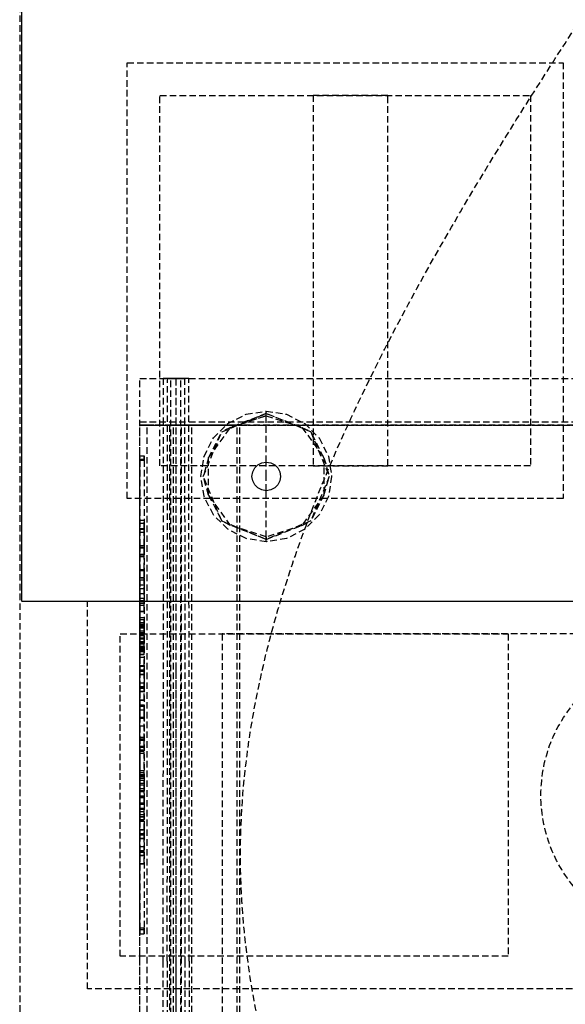
# Model space of a CAD drawing. Extents: x -5680 to 74317, y -900 to 65572.
# Drawn here: x 43349 to 43599, y 9281 to 9734 of the extents above; entities that cross this region are included whole.
import ezdxf

# ---------------------------------------------------------------- set-up
doc = ezdxf.new("R2010")
doc.units = 0
doc.linetypes.add('EDG-DASH-3', pattern=[4.5, 3, -1.5])
doc.linetypes.add('X-3031-HOME-C$0$EDG-DASH-3', pattern=[4.5, 3, -1.5])
for name, color, linetype in [('L13', 31, 'X-3031-HOME-C$0$EDG-DASH-3'), ('L8', 31, 'X-3031-HOME-C$0$EDG-DASH-3'), ('LIT-SWITCH', 2, 'EDG-DASH-3'), ('X-XREF', 7, 'CONTINUOUS')]:
    doc.layers.add(name, color=color, linetype=linetype)

# ---------------------------------------------------------------- blocks, each defined once
blk = doc.blocks.new('X-3031-HOME-C')
at = {"layer": 'L13'}
for p, q in [((3348.7, 10550), (3348.7, 8000)), ((3398.06, 9513.75), (3398.06, 9713.75)), ((3398.06, 9713.75), (3598.06, 9713.75)), ((3598.06, 9713.75), (3598.06, 9513.75)), ((3413.06, 9528.75), (3413.06, 9698.75)), ((3413.06, 9698.75), (3583.06, 9698.75)), ((3517.58, 9698.75), (3483.3, 9698.75)), ((3483.3, 9698.75), (3483.3, 9528.75)), ((3517.58, 9528.75), (3517.58, 9698.75)), ((3583.06, 9698.75), (3583.06, 9528.75)), ((3583.06, 9528.75), (3413.06, 9528.75)), ((3483.3, 9528.75), (3517.58, 9528.75)), ((3598.06, 9513.75), (3398.06, 9513.75)), ((3379.85, 9466.51), (3759.85, 9466.51)), ((3379.85, 9288.51), (3379.85, 9466.51)), ((3394.85, 9451.51), (3572.85, 9451.51)), ((3394.85, 9303.51), (3394.85, 9451.51)), ((3441.54, 9451.51), (3441.54, 9113.51)), ((3896.54, 9451.51), (3441.54, 9451.51)), ((3572.85, 9451.51), (3572.85, 9303.51)), ((3572.85, 9303.51), (3394.85, 9303.51)), ((3759.85, 9288.51), (3379.85, 9288.51))]:
    blk.add_line(p, q, dxfattribs=at)
at = {"layer": 'L13', "ltscale": 0.1}
for p, q in [((3349.46, 9763.51), (3349.46, 9466.51)), ((3349.46, 9466.51), (4041.46, 9466.51))]:
    blk.add_line(p, q, dxfattribs=at)
at = {"layer": 'L13'}
blk.add_circle((3653.85, 9377.51), 66, dxfattribs=at)
at = {"layer": 'L8'}
for p, q in [((3403.82, 9568.83), (3963.78, 9568.83)), ((3403.82, 9033.83), (3403.82, 9568.83)), ((3414.48, 9568.83), (3414.43, 9301.33)), ((3414.82, 9568.83), (3414.48, 9568.83)), ((3415.49, 9568.83), (3414.82, 9568.83)), ((3416.45, 9568.83), (3415.49, 9568.83)), ((3416.43, 9301.33), (3416.46, 9568.83)), ((3417.64, 9568.83), (3416.45, 9568.83)), ((3416.46, 9568.83), (3416.69, 9568.83)), ((3416.69, 9568.83), (3417.13, 9568.83)), ((3417.13, 9568.83), (3417.77, 9568.83)), ((3418.99, 9568.83), (3417.64, 9568.83)), ((3417.77, 9568.83), (3418.56, 9568.83)), ((3418.15, 9568.83), (3418.03, 9568.83)), ((3418.03, 9033.83), (3418.03, 9568.83)), ((3418.48, 9568.83), (3418.15, 9568.83)), ((3419, 9568.83), (3418.48, 9568.83)), ((3418.56, 9568.83), (3419.46, 9568.83)), ((3420.42, 9568.83), (3418.99, 9568.83)), ((3419.65, 9568.83), (3419, 9568.83)), ((3419.46, 9568.83), (3420.42, 9568.83)), ((3420.37, 9568.83), (3419.65, 9568.83)), ((3421.09, 9568.83), (3420.37, 9568.83)), ((3420.37, 9568.83), (3420.37, 9033.83)), ((3421.85, 9568.83), (3420.42, 9568.83)), ((3420.42, 9435.08), (3420.42, 9568.83)), ((3420.42, 9435.08), (3420.42, 9568.83)), ((3420.42, 9568.83), (3421.37, 9568.83)), ((3421.74, 9568.83), (3421.09, 9568.83)), ((3421.37, 9568.83), (3422.27, 9568.83)), ((3422.26, 9568.83), (3421.74, 9568.83)), ((3423.2, 9568.83), (3421.85, 9568.83)), ((3422.59, 9568.83), (3422.26, 9568.83)), ((3422.27, 9568.83), (3423.06, 9568.83)), ((3422.7, 9568.83), (3422.59, 9568.83)), ((3422.7, 9033.83), (3422.7, 9568.83)), ((3423.06, 9568.83), (3423.7, 9568.83)), ((3424.39, 9568.83), (3423.2, 9568.83)), ((3423.7, 9568.83), (3424.15, 9568.83)), ((3424.15, 9568.83), (3424.38, 9568.83)), ((3424.38, 9568.83), (3424.41, 9301.33)), ((3425.34, 9568.83), (3424.39, 9568.83)), ((3426.02, 9568.83), (3425.34, 9568.83)), ((3426.36, 9568.83), (3426.02, 9568.83)), ((3426.4, 9301.33), (3426.36, 9568.83)), ((3441.39, 9544.27), (3461.83, 9552.74)), ((3444.2, 9548.1), (3452.56, 9552.36)), ((3461.83, 9552.74), (3445.49, 9546.33)), ((3452.56, 9552.36), (3461.83, 9553.83)), ((3461.83, 9553.83), (3461.83, 9553.28)), ((3461.83, 9553.28), (3461.83, 9553.83)), ((3461.83, 9553.83), (3471.1, 9552.36)), ((3461.83, 9552.74), (3461.83, 9553.28)), ((3461.83, 9552.74), (3478.18, 9546.33)), ((3482.27, 9544.27), (3461.83, 9552.74)), ((3461.83, 9552.19), (3461.83, 9552.74)), ((3461.83, 9551.64), (3461.83, 9552.19)), ((3471.1, 9552.36), (3479.47, 9548.1)), ((3403.82, 9548.83), (3913.4, 9548.83)), ((3437.56, 9541.46), (3444.2, 9548.1)), ((3461.83, 9551.64), (3445.49, 9546.33)), ((3445.49, 9546.33), (3461.83, 9551.64)), ((3461.83, 9530.4), (3461.83, 9551.64)), ((3461.83, 9551.64), (3478.18, 9546.33)), ((3479.47, 9548.1), (3486.1, 9541.46)), ((3403.82, 9547.32), (3913.4, 9547.32)), ((3913.4, 9547.32), (3403.82, 9547.32)), ((3403.82, 9057.23), (3403.82, 9547.32)), ((3403.82, 9547.32), (3422.88, 9547.32)), ((3403.82, 9057.23), (3403.82, 9547.32)), ((3404.57, 9547.32), (3403.82, 9547.32)), ((3403.82, 9547.32), (3403.9, 9547.32)), ((3407.64, 9547.32), (3403.82, 9547.32)), ((3403.9, 9547.32), (3404.13, 9547.32)), ((3404.13, 9547.32), (3404.5, 9547.32)), ((3404.5, 9547.32), (3404.96, 9547.32)), ((3406.77, 9547.32), (3404.57, 9547.32)), ((3404.96, 9547.32), (3405.48, 9547.32)), ((3405.48, 9547.32), (3405.99, 9547.32)), ((3405.99, 9547.32), (3406.45, 9547.32)), ((3406.45, 9547.32), (3406.82, 9547.32)), ((3410.18, 9547.32), (3406.77, 9547.32)), ((3406.82, 9547.32), (3407.06, 9547.32)), ((3407.06, 9547.32), (3407.14, 9547.32)), ((3407.14, 9547.32), (3407.64, 9547.32)), ((3407.14, 9057.23), (3407.14, 9547.32)), ((3407.64, 9547.32), (3409.11, 9547.32)), ((3409.11, 9547.32), (3411.39, 9547.32)), ((3414.49, 9547.32), (3410.18, 9547.32)), ((3411.39, 9547.32), (3414.27, 9547.32)), ((3414.27, 9547.32), (3417.46, 9547.32)), ((3419.26, 9547.32), (3414.49, 9547.32)), ((3417.46, 9547.32), (3427.71, 9547.32)), ((3427.71, 9547.32), (3417.46, 9547.32)), ((3417.46, 9547.32), (3417.46, 9057.23)), ((3419.26, 9547.32), (3448.42, 9547.32)), ((3448.42, 9547.32), (3419.26, 9547.32)), ((3419.26, 9057.23), (3419.26, 9547.32)), ((3422.88, 9057.23), (3422.88, 9547.32)), ((3422.88, 9547.32), (3913.4, 9547.32)), ((3422.88, 9057.23), (3422.88, 9547.32)), ((3427.71, 9057.23), (3427.71, 9547.32)), ((3427.71, 9057.23), (3427.71, 9547.32)), ((3432.93, 9523.83), (3441.39, 9544.27)), ((3435.38, 9532.42), (3445.49, 9546.33)), ((3435.38, 9532.42), (3441.39, 9544.27)), ((3445.49, 9546.33), (3441.39, 9544.27)), ((3448.83, 9547.32), (3448.42, 9547.32)), ((3448.42, 9057.23), (3448.42, 9547.32)), ((3449.2, 9547.32), (3448.83, 9547.32)), ((3449.49, 9547.32), (3449.2, 9547.32)), ((3449.68, 9547.32), (3449.49, 9547.32)), ((3449.74, 9547.32), (3449.68, 9547.32)), ((3449.74, 9057.23), (3449.74, 9547.32)), ((3478.18, 9546.33), (3482.27, 9544.27)), ((3478.18, 9546.33), (3488.28, 9532.42)), ((3488.28, 9532.42), (3482.27, 9544.27)), ((3482.27, 9544.27), (3490.74, 9523.83)), ((3433.3, 9533.1), (3437.56, 9541.46)), ((3486.1, 9541.46), (3490.37, 9533.1)), ((3403.82, 9533.26), (3405.82, 9533.26)), ((3403.82, 9533.22), (3403.82, 9533.26)), ((3403.82, 9532.97), (3403.82, 9533.22)), ((3403.82, 9533), (3403.82, 9532.97)), ((3403.82, 9532.52), (3403.82, 9532.97)), ((3403.82, 9532.52), (3403.82, 9532.28)), ((3403.82, 9531.94), (3403.82, 9532.52)), ((3403.82, 9531.28), (3403.82, 9531.94)), ((3403.82, 9531.81), (3405.82, 9531.81)), ((3403.82, 9531.28), (3405.82, 9531.28)), ((3403.82, 9316.36), (3403.82, 9531.28)), ((3403.82, 9531.28), (3403.82, 9503.68)), ((3405.82, 9533.2), (3405.82, 9533.27)), ((3405.82, 9533.26), (3405.82, 9533.22)), ((3405.82, 9533.22), (3405.82, 9532.97)), ((3405.82, 9533.08), (3405.82, 9533.2)), ((3405.82, 9532.88), (3405.82, 9533.08)), ((3405.82, 9532.97), (3405.82, 9532.52)), ((3405.82, 9532.63), (3405.82, 9532.88)), ((3405.82, 9532.34), (3405.82, 9532.63)), ((3405.82, 9532.52), (3405.82, 9531.94)), ((3405.82, 9532.01), (3405.82, 9532.34)), ((3405.82, 9531.65), (3405.82, 9532.01)), ((3405.82, 9531.81), (3405.82, 9531.94)), ((3405.82, 9531.94), (3405.82, 9531.28)), ((3405.82, 9531.28), (3405.82, 9531.65)), ((3405.82, 9531.28), (3405.82, 9316.36)), ((3431.83, 9523.83), (3433.3, 9533.1)), ((3435.38, 9532.42), (3432.93, 9523.83)), ((3435.38, 9515.24), (3435.38, 9532.42)), ((3457.97, 9529.14), (3459.8, 9530.07)), ((3457.97, 9529.14), (3459.8, 9530.07)), ((3459.8, 9530.07), (3461.83, 9530.4)), ((3459.8, 9530.07), (3461.83, 9530.4)), ((3461.83, 9523.83), (3461.83, 9530.4)), ((3461.83, 9530.4), (3463.86, 9530.07)), ((3461.83, 9530.4), (3463.86, 9530.07)), ((3463.86, 9530.07), (3465.69, 9529.14)), ((3463.86, 9530.07), (3465.69, 9529.14)), ((3488.28, 9532.42), (3488.28, 9515.24)), ((3488.28, 9532.42), (3490.74, 9523.83)), ((3490.37, 9533.1), (3491.83, 9523.83)), ((3455.27, 9523.83), (3455.59, 9525.86)), ((3455.27, 9523.83), (3455.59, 9525.86)), ((3455.59, 9525.86), (3456.52, 9527.69)), ((3455.59, 9525.86), (3456.52, 9527.69)), ((3456.52, 9527.69), (3457.97, 9529.14)), ((3456.52, 9527.69), (3457.97, 9529.14)), ((3465.69, 9529.14), (3467.15, 9527.69)), ((3465.69, 9529.14), (3467.15, 9527.69)), ((3467.15, 9527.69), (3468.08, 9525.86)), ((3467.15, 9527.69), (3468.08, 9525.86)), ((3468.08, 9525.86), (3468.4, 9523.83)), ((3468.08, 9525.86), (3468.4, 9523.83)), ((3433.3, 9514.56), (3431.83, 9523.83)), ((3441.39, 9503.39), (3432.93, 9523.83)), ((3435.38, 9515.24), (3432.93, 9523.83)), ((3455.59, 9521.8), (3455.27, 9523.83)), ((3455.59, 9521.8), (3455.27, 9523.83)), ((3456.52, 9519.97), (3455.59, 9521.8)), ((3456.52, 9519.97), (3455.59, 9521.8)), ((3461.83, 9517.26), (3461.83, 9523.83)), ((3468.08, 9521.8), (3467.15, 9519.97)), ((3468.08, 9521.8), (3467.15, 9519.97)), ((3468.4, 9523.83), (3468.08, 9521.8)), ((3468.4, 9523.83), (3468.08, 9521.8)), ((3490.74, 9523.83), (3482.27, 9503.39)), ((3488.28, 9515.24), (3490.74, 9523.83)), ((3491.83, 9523.83), (3490.37, 9514.56)), ((3457.97, 9518.52), (3456.52, 9519.97)), ((3457.97, 9518.52), (3456.52, 9519.97)), ((3459.8, 9517.59), (3457.97, 9518.52)), ((3459.8, 9517.59), (3457.97, 9518.52)), ((3461.83, 9517.26), (3459.8, 9517.59)), ((3461.83, 9517.26), (3459.8, 9517.59)), ((3463.86, 9517.59), (3461.83, 9517.26)), ((3463.86, 9517.59), (3461.83, 9517.26)), ((3461.83, 9496.02), (3461.83, 9517.26)), ((3465.69, 9518.52), (3463.86, 9517.59)), ((3465.69, 9518.52), (3463.86, 9517.59)), ((3467.15, 9519.97), (3465.69, 9518.52)), ((3467.15, 9519.97), (3465.69, 9518.52)), ((3437.56, 9506.2), (3433.3, 9514.56)), ((3435.38, 9515.24), (3441.39, 9503.39)), ((3445.49, 9501.33), (3435.38, 9515.24)), ((3488.28, 9515.24), (3478.18, 9501.33)), ((3488.28, 9515.24), (3482.27, 9503.39)), ((3490.37, 9514.56), (3486.1, 9506.2)), ((3403.82, 9503.68), (3403.82, 9499.87)), ((3403.82, 9503.68), (3405.82, 9503.68)), ((3403.82, 9502.41), (3403.82, 9503.68)), ((3403.82, 9502.41), (3405.82, 9502.41)), ((3403.82, 9498.28), (3403.82, 9502.41)), ((3405.82, 9499.87), (3405.82, 9503.68)), ((3405.82, 9503.68), (3405.82, 9502.41)), ((3405.82, 9502.41), (3405.82, 9498.28)), ((3444.2, 9499.56), (3437.56, 9506.2)), ((3445.49, 9501.33), (3441.39, 9503.39)), ((3441.39, 9503.39), (3461.83, 9494.93)), ((3482.27, 9503.39), (3461.83, 9494.93)), ((3478.18, 9501.33), (3482.27, 9503.39)), ((3486.1, 9506.2), (3479.47, 9499.56)), ((3403.82, 9499.87), (3403.82, 9499.55)), ((3403.82, 9499.87), (3405.82, 9499.87)), ((3403.82, 9499.55), (3403.82, 9492.11)), ((3403.82, 9499.55), (3405.82, 9499.55)), ((3403.82, 9498.28), (3405.82, 9498.28)), ((3403.82, 9491.3), (3403.82, 9498.28)), ((3405.82, 9499.55), (3405.82, 9499.87)), ((3405.82, 9499.87), (3405.82, 9499.55)), ((3405.82, 9492.11), (3405.82, 9499.55)), ((3405.82, 9498.28), (3405.82, 9491.3)), ((3452.56, 9495.3), (3444.2, 9499.56)), ((3461.83, 9494.93), (3445.49, 9501.33)), ((3461.83, 9496.02), (3445.49, 9501.33)), ((3461.83, 9494.93), (3478.18, 9501.33)), ((3478.18, 9501.33), (3461.83, 9496.02)), ((3479.47, 9499.56), (3471.1, 9495.3)), ((3461.83, 9493.83), (3452.56, 9495.3)), ((3461.83, 9496.02), (3461.83, 9495.47)), ((3461.83, 9495.47), (3461.83, 9496.02)), ((3461.83, 9495.47), (3461.83, 9494.93)), ((3461.83, 9494.93), (3461.83, 9495.47)), ((3471.1, 9495.3), (3461.83, 9493.83)), ((3461.83, 9494.38), (3461.83, 9494.93)), ((3461.83, 9493.83), (3461.83, 9494.38)), ((3403.82, 9492.11), (3403.82, 9488.12)), ((3403.82, 9492.11), (3405.82, 9492.11)), ((3403.82, 9491.3), (3405.82, 9491.3)), ((3403.82, 9490.98), (3403.82, 9491.3)), ((3403.82, 9490.98), (3405.82, 9490.98)), ((3403.82, 9486.85), (3403.82, 9490.98)), ((3405.82, 9488.12), (3405.82, 9492.11)), ((3405.82, 9491.3), (3405.82, 9490.98)), ((3405.82, 9490.98), (3405.82, 9486.85)), ((3403.82, 9488.12), (3403.82, 9487.81)), ((3403.82, 9488.12), (3405.82, 9488.12)), ((3403.82, 9487.81), (3403.82, 9481.14)), ((3403.82, 9487.81), (3405.82, 9487.81)), ((3403.82, 9477.33), (3403.82, 9486.85)), ((3405.82, 9486.85), (3403.82, 9486.85)), ((3405.82, 9487.81), (3405.82, 9488.12)), ((3405.82, 9481.14), (3405.82, 9487.81)), ((3403.82, 9481.14), (3403.82, 9477.33)), ((3403.82, 9481.14), (3405.82, 9481.14)), ((3403.82, 9480.64), (3403.82, 9470.05)), ((3403.82, 9480.64), (3405.82, 9480.64)), ((3403.82, 9476.38), (3403.82, 9480.64)), ((3405.82, 9477.33), (3405.82, 9481.14)), ((3405.82, 9480.64), (3405.82, 9470.05)), ((3405.82, 9470.05), (3405.82, 9480.64)), ((3405.82, 9480.64), (3405.82, 9476.38)), ((3403.82, 9477.33), (3405.82, 9477.33)), ((3405.82, 9477.33), (3403.82, 9477.33)), ((3403.82, 9476.38), (3405.82, 9476.38)), ((3403.82, 9474.02), (3403.82, 9476.38)), ((3405.82, 9476.38), (3405.82, 9474.02)), ((3403.82, 9474.02), (3405.82, 9474.02)), ((3403.82, 9466.25), (3403.82, 9474.02)), ((3403.82, 9472.34), (3403.82, 9466.73)), ((3403.82, 9472.34), (3405.82, 9472.34)), ((3403.82, 9467.96), (3403.82, 9472.34)), ((3405.82, 9474.02), (3405.82, 9466.25)), ((3403.82, 9470.05), (3403.82, 9464.74)), ((3403.82, 9470.05), (3405.82, 9470.05)), ((3403.82, 9467.96), (3405.82, 9467.96)), ((3403.82, 9466.73), (3403.82, 9467.96)), ((3405.82, 9466.73), (3403.82, 9466.73)), ((3403.82, 9466.73), (3405.82, 9466.73)), ((3403.82, 9465.58), (3403.82, 9466.25)), ((3405.82, 9466.25), (3403.82, 9466.25)), ((3405.82, 9464.74), (3405.82, 9470.05)), ((3403.82, 9465.58), (3405.82, 9465.58)), ((3403.82, 9461.74), (3403.82, 9465.58)), ((3403.82, 9464.74), (3403.82, 9461.74)), ((3403.82, 9464.74), (3405.82, 9464.74)), ((3403.82, 9461.74), (3405.82, 9461.74)), ((3405.82, 9461.74), (3403.82, 9461.74)), ((3403.82, 9461.74), (3403.82, 9458.92)), ((3405.82, 9461.74), (3405.82, 9464.74)), ((3403.82, 9458.2), (3403.82, 9458.92)), ((3405.82, 9458.92), (3403.82, 9458.92)), ((3403.82, 9458.92), (3403.82, 9455.11)), ((3403.82, 9458.2), (3405.82, 9458.2)), ((3403.82, 9455.58), (3403.82, 9458.2)), ((3405.82, 9455.11), (3405.82, 9458.92)), ((3403.82, 9456.69), (3403.82, 9454.88)), ((3403.82, 9456.69), (3405.82, 9456.69)), ((3403.82, 9456.06), (3403.82, 9456.69)), ((3403.82, 9456.06), (3405.82, 9456.06)), ((3403.82, 9454.34), (3403.82, 9456.06)), ((3403.82, 9455.58), (3405.82, 9455.58)), ((3403.82, 9451.17), (3403.82, 9455.58)), ((3403.82, 9455.11), (3403.82, 9454.45)), ((3403.82, 9455.11), (3405.82, 9455.11)), ((3403.82, 9454.88), (3403.82, 9449.62)), ((3403.82, 9454.88), (3405.82, 9454.88)), ((3403.82, 9454.45), (3403.82, 9451.06)), ((3403.82, 9454.45), (3405.82, 9454.45)), ((3403.82, 9454.34), (3405.82, 9454.34)), ((3403.82, 9450.85), (3403.82, 9454.34)), ((3403.82, 9452.89), (3403.82, 9449.22)), ((3403.82, 9452.89), (3405.82, 9452.89)), ((3403.82, 9452.14), (3403.82, 9452.89)), ((3405.82, 9454.88), (3405.82, 9456.69)), ((3405.82, 9456.69), (3405.82, 9456.06)), ((3405.82, 9456.06), (3405.82, 9454.34)), ((3405.82, 9454.45), (3405.82, 9455.11)), ((3405.82, 9449.62), (3405.82, 9454.88)), ((3405.82, 9451.06), (3405.82, 9454.45)), ((3405.82, 9454.34), (3405.82, 9450.85)), ((3403.82, 9452.14), (3405.82, 9452.14)), ((3403.82, 9449.65), (3403.82, 9452.14)), ((3403.82, 9451.17), (3405.82, 9451.17)), ((3403.82, 9445.43), (3403.82, 9451.17)), ((3403.82, 9451.06), (3403.82, 9448.09)), ((3403.82, 9451.06), (3405.82, 9451.06)), ((3403.82, 9450.85), (3405.82, 9450.85)), ((3403.82, 9447.93), (3403.82, 9450.85)), ((3403.82, 9449.65), (3405.82, 9449.65)), ((3403.82, 9446.96), (3403.82, 9449.65)), ((3403.82, 9449.62), (3403.82, 9444.2)), ((3403.82, 9449.62), (3405.82, 9449.62)), ((3403.82, 9449.22), (3403.82, 9444.78)), ((3403.82, 9449.22), (3405.82, 9449.22)), ((3405.82, 9448.09), (3405.82, 9451.06)), ((3405.82, 9450.85), (3405.82, 9447.93)), ((3405.82, 9444.2), (3405.82, 9449.62)), ((3403.82, 9448.09), (3403.82, 9447.17)), ((3403.82, 9448.09), (3405.82, 9448.09)), ((3403.82, 9447.93), (3405.82, 9447.93)), ((3403.82, 9447.17), (3403.82, 9447.93)), ((3405.82, 9447.17), (3403.82, 9447.17)), ((3403.82, 9447.17), (3405.82, 9447.17)), ((3403.82, 9446.96), (3405.82, 9446.96)), ((3403.82, 9445.9), (3403.82, 9446.96)), ((3403.82, 9445.9), (3405.82, 9445.9)), ((3403.82, 9442.09), (3403.82, 9445.9)), ((3403.82, 9445.43), (3405.82, 9445.43)), ((3403.82, 9443.36), (3403.82, 9445.43)), ((3403.82, 9444.78), (3403.82, 9443.36)), ((3403.82, 9444.78), (3405.82, 9444.78)), ((3403.82, 9444.2), (3403.82, 9442.09)), ((3403.82, 9444.2), (3405.82, 9444.2)), ((3405.82, 9447.17), (3405.82, 9448.09)), ((3405.82, 9447.93), (3405.82, 9447.17)), ((3405.82, 9442.09), (3405.82, 9444.2)), ((3403.82, 9443.36), (3405.82, 9443.36)), ((3405.82, 9443.36), (3403.82, 9443.36)), ((3403.82, 9442.09), (3405.82, 9442.09)), ((3405.82, 9442.09), (3403.82, 9442.09)), ((3403.82, 9442.09), (3403.82, 9440.82)), ((3403.82, 9436.74), (3403.82, 9440.82)), ((3403.82, 9440.82), (3403.82, 9436.74)), ((3403.82, 9440.82), (3405.82, 9440.82)), ((3403.82, 9436.94), (3403.82, 9440.82)), ((3405.82, 9436.74), (3405.82, 9440.82)), ((3405.82, 9440.82), (3405.82, 9436.94)), ((3403.82, 9436.94), (3405.82, 9436.94)), ((3403.82, 9435.06), (3403.82, 9436.94)), ((3403.82, 9436.74), (3403.82, 9432.87)), ((3403.82, 9436.74), (3405.82, 9436.74)), ((3403.82, 9435.06), (3405.82, 9435.06)), ((3403.82, 9427.2), (3403.82, 9435.06)), ((3405.82, 9436.94), (3405.82, 9435.06)), ((3405.82, 9432.87), (3405.82, 9436.74)), ((3405.82, 9435.06), (3405.82, 9427.2)), ((3420.42, 9301.33), (3420.42, 9435.08)), ((3420.42, 9301.33), (3420.42, 9435.08)), ((3403.82, 9434.42), (3403.82, 9426.56)), ((3403.82, 9434.42), (3405.82, 9434.42)), ((3403.82, 9432.87), (3403.82, 9434.42)), ((3405.82, 9432.87), (3403.82, 9432.87)), ((3403.82, 9432.87), (3405.82, 9432.87)), ((3405.82, 9426.56), (3405.82, 9432.87)), ((3403.82, 9429.08), (3403.82, 9427.2)), ((3403.82, 9429.08), (3405.82, 9429.08)), ((3403.82, 9425.2), (3403.82, 9429.08)), ((3403.82, 9427.2), (3405.82, 9427.2)), ((3405.82, 9427.2), (3403.82, 9427.2)), ((3403.82, 9426.56), (3403.82, 9425)), ((3403.82, 9426.56), (3405.82, 9426.56)), ((3405.82, 9425), (3405.82, 9426.56)), ((3403.82, 9425.2), (3405.82, 9425.2)), ((3403.82, 9421.12), (3403.82, 9425.2)), ((3403.82, 9425), (3403.82, 9421.12)), ((3403.82, 9425), (3405.82, 9425)), ((3403.82, 9421.12), (3405.82, 9421.12)), ((3405.82, 9421.12), (3403.82, 9421.12)), ((3403.82, 9421.12), (3403.82, 9418.92)), ((3405.82, 9421.12), (3405.82, 9425)), ((3403.82, 9418.92), (3403.82, 9418.28)), ((3403.82, 9418.92), (3405.82, 9418.92)), ((3403.82, 9413.18), (3403.82, 9418.92)), ((3403.82, 9418.28), (3403.82, 9402.73)), ((3403.82, 9418.28), (3405.82, 9418.28)), ((3403.82, 9416.58), (3403.82, 9413.18)), ((3403.82, 9416.58), (3405.82, 9416.58)), ((3403.82, 9412.7), (3403.82, 9416.58)), ((3405.82, 9418.92), (3405.82, 9418.28)), ((3405.82, 9418.28), (3405.82, 9418.92)), ((3405.82, 9418.92), (3405.82, 9413.18)), ((3405.82, 9402.73), (3405.82, 9418.28)), ((3405.82, 9413.18), (3405.82, 9416.58)), ((3405.82, 9416.58), (3405.82, 9412.7)), ((3403.82, 9413.18), (3405.82, 9413.18)), ((3405.82, 9413.18), (3403.82, 9413.18)), ((3403.82, 9409.3), (3403.82, 9412.7)), ((3405.82, 9412.7), (3403.82, 9412.7)), ((3403.82, 9409.3), (3405.82, 9409.3)), ((3403.82, 9403.36), (3403.82, 9409.3)), ((3403.82, 9399.92), (3403.82, 9404)), ((3403.82, 9388.76), (3403.82, 9404)), ((3405.82, 9404), (3403.82, 9404)), ((3403.82, 9404), (3403.82, 9399.92)), ((3403.82, 9403.36), (3405.82, 9403.36)), ((3403.82, 9402.73), (3403.82, 9403.36)), ((3405.82, 9399.92), (3405.82, 9404)), ((3405.82, 9402.73), (3403.82, 9402.73)), ((3403.82, 9402.73), (3405.82, 9402.73)), ((3403.82, 9399.92), (3403.82, 9385.27)), ((3403.82, 9399.92), (3405.82, 9399.92)), ((3403.82, 9399.47), (3403.82, 9387.81)), ((3403.82, 9399.47), (3405.82, 9399.47)), ((3403.82, 9398.31), (3403.82, 9399.47)), ((3405.82, 9385.27), (3405.82, 9399.92)), ((3403.82, 9398.31), (3405.82, 9398.31)), ((3403.82, 9387.81), (3403.82, 9398.31)), ((3403.82, 9397.66), (3403.82, 9386.85)), ((3403.82, 9397.66), (3405.82, 9397.66)), ((3403.82, 9396.69), (3403.82, 9397.66)), ((3403.82, 9396.69), (3405.82, 9396.69)), ((3403.82, 9386.22), (3403.82, 9396.69)), ((3403.82, 9388.76), (3405.82, 9388.76)), ((3403.82, 9387.81), (3403.82, 9388.76)), ((3403.82, 9387.81), (3405.82, 9387.81)), ((3403.82, 9386.85), (3403.82, 9387.81)), ((3405.82, 9386.85), (3403.82, 9386.85)), ((3403.82, 9386.85), (3405.82, 9386.85)), ((3403.82, 9386.22), (3405.82, 9386.22)), ((3403.82, 9385.27), (3403.82, 9386.22)), ((3405.82, 9385.27), (3403.82, 9385.27)), ((3403.82, 9385.27), (3405.82, 9385.27)), ((3403.82, 9385.27), (3403.82, 9384.31)), ((3403.82, 9384.31), (3403.82, 9382.94)), ((3403.82, 9384.31), (3405.82, 9384.31)), ((3403.82, 9382.29), (3403.82, 9384.31)), ((3403.82, 9382.94), (3403.82, 9379.11)), ((3403.82, 9382.94), (3405.82, 9382.94)), ((3403.82, 9382.29), (3405.82, 9382.29)), ((3403.82, 9376.65), (3403.82, 9382.29)), ((3403.82, 9380.5), (3403.82, 9379.32)), ((3403.82, 9380.5), (3405.82, 9380.5)), ((3403.82, 9379.59), (3403.82, 9380.5)), ((3405.82, 9382.94), (3405.82, 9384.31)), ((3405.82, 9384.31), (3405.82, 9382.29)), ((3405.82, 9379.11), (3405.82, 9382.94)), ((3405.82, 9382.29), (3405.82, 9376.65)), ((3403.82, 9379.59), (3405.82, 9379.59)), ((3403.82, 9377.16), (3403.82, 9379.59)), ((3403.82, 9379.32), (3403.82, 9376.36)), ((3403.82, 9379.32), (3405.82, 9379.32)), ((3403.82, 9379.11), (3403.82, 9373.79)), ((3403.82, 9379.11), (3405.82, 9379.11)), ((3403.82, 9377.16), (3405.82, 9377.16)), ((3403.82, 9373.89), (3403.82, 9377.16)), ((3403.82, 9376.65), (3405.82, 9376.65)), ((3403.82, 9371.06), (3403.82, 9376.65)), ((3403.82, 9376.36), (3403.82, 9373.34)), ((3403.82, 9376.36), (3405.82, 9376.36)), ((3405.82, 9373.79), (3405.82, 9379.11)), ((3405.82, 9376.65), (3405.82, 9371.3)), ((3403.82, 9373.89), (3405.82, 9373.89)), ((3403.82, 9371.33), (3403.82, 9373.89)), ((3403.82, 9373.79), (3403.82, 9368.57)), ((3403.82, 9373.79), (3405.82, 9373.79)), ((3403.82, 9373.34), (3403.82, 9371.3)), ((3403.82, 9373.34), (3405.82, 9373.34)), ((3403.82, 9371.33), (3405.82, 9371.33)), ((3403.82, 9370.03), (3403.82, 9371.33)), ((3405.82, 9368.57), (3405.82, 9373.79)), ((3405.82, 9371.3), (3403.82, 9371.3)), ((3403.82, 9371.3), (3403.82, 9367.49)), ((3403.82, 9371.06), (3405.82, 9371.06)), ((3403.82, 9367.49), (3403.82, 9371.06)), ((3403.82, 9370.03), (3405.82, 9370.03)), ((3403.82, 9366.22), (3403.82, 9370.03)), ((3403.82, 9368.57), (3403.82, 9366.22)), ((3403.82, 9368.57), (3405.82, 9368.57)), ((3405.82, 9367.49), (3403.82, 9367.49)), ((3403.82, 9367.49), (3405.82, 9367.49)), ((3405.82, 9367.49), (3405.82, 9371.3)), ((3405.82, 9366.22), (3405.82, 9368.57)), ((3403.82, 9366.22), (3405.82, 9366.22)), ((3405.82, 9366.22), (3403.82, 9366.22)), ((3403.82, 9366.22), (3403.82, 9365.58)), ((3403.82, 9361.51), (3403.82, 9365.58)), ((3403.82, 9365.58), (3403.82, 9361.51)), ((3403.82, 9365.58), (3405.82, 9365.58)), ((3403.82, 9361.7), (3403.82, 9365.58)), ((3405.82, 9361.51), (3405.82, 9365.58)), ((3405.82, 9365.58), (3405.82, 9361.7)), ((3403.82, 9361.7), (3405.82, 9361.7)), ((3403.82, 9359.82), (3403.82, 9361.7)), ((3403.82, 9361.51), (3403.82, 9357.63)), ((3403.82, 9361.51), (3405.82, 9361.51)), ((3403.82, 9359.82), (3405.82, 9359.82)), ((3403.82, 9351.96), (3403.82, 9359.82)), ((3403.82, 9359.19), (3403.82, 9351.32)), ((3403.82, 9359.19), (3405.82, 9359.19)), ((3403.82, 9357.63), (3403.82, 9359.19)), ((3405.82, 9361.7), (3405.82, 9359.82)), ((3405.82, 9357.63), (3405.82, 9361.51)), ((3405.82, 9359.82), (3405.82, 9351.96)), ((3405.82, 9357.63), (3403.82, 9357.63)), ((3403.82, 9357.63), (3405.82, 9357.63)), ((3403.82, 9353.84), (3403.82, 9351.96)), ((3403.82, 9353.84), (3405.82, 9353.84)), ((3403.82, 9349.96), (3403.82, 9353.84)), ((3405.82, 9351.32), (3405.82, 9357.63)), ((3403.82, 9351.96), (3405.82, 9351.96)), ((3405.82, 9351.96), (3403.82, 9351.96)), ((3403.82, 9351.32), (3403.82, 9349.76)), ((3403.82, 9351.32), (3405.82, 9351.32)), ((3403.82, 9349.96), (3405.82, 9349.96)), ((3403.82, 9345.89), (3403.82, 9349.96)), ((3403.82, 9349.76), (3403.82, 9345.89)), ((3403.82, 9349.76), (3405.82, 9349.76)), ((3405.82, 9349.76), (3405.82, 9351.32)), ((3405.82, 9345.89), (3405.82, 9349.76)), ((3403.82, 9345.89), (3405.82, 9345.89)), ((3405.82, 9345.89), (3403.82, 9345.89)), ((3403.82, 9345.89), (3403.82, 9315.81)), ((3403.82, 9315.63), (3403.82, 9316.36)), ((3405.82, 9316.36), (3403.82, 9316.36)), ((3403.82, 9315.81), (3403.82, 9315.15)), ((3403.82, 9315.81), (3405.82, 9315.81)), ((3403.82, 9314.93), (3403.82, 9315.63)), ((3403.82, 9315.15), (3403.82, 9314.57)), ((3403.82, 9314.35), (3403.82, 9314.93)), ((3403.82, 9314.57), (3403.82, 9314.12)), ((3403.82, 9313.96), (3403.82, 9314.35)), ((3403.82, 9314.12), (3403.82, 9313.87)), ((3403.82, 9313.83), (3403.82, 9313.96)), ((3403.82, 9313.87), (3403.82, 9313.83)), ((3403.82, 9313.83), (3405.82, 9313.83)), ((3403.82, 9313.83), (3405.82, 9313.83)), ((3405.82, 9316.36), (3405.82, 9315.63)), ((3405.82, 9315.81), (3405.82, 9316.36)), ((3405.82, 9316), (3405.82, 9316.36)), ((3405.82, 9315.63), (3405.82, 9316)), ((3405.82, 9315.15), (3405.82, 9315.81)), ((3405.82, 9315.63), (3405.82, 9314.93)), ((3405.82, 9315.27), (3405.82, 9315.63)), ((3405.82, 9314.93), (3405.82, 9315.27)), ((3405.82, 9314.57), (3405.82, 9315.15)), ((3405.82, 9314.93), (3405.82, 9314.35)), ((3405.82, 9314.62), (3405.82, 9314.93)), ((3405.82, 9314.35), (3405.82, 9314.62)), ((3405.82, 9314.12), (3405.82, 9314.57)), ((3405.82, 9314.35), (3405.82, 9313.96)), ((3405.82, 9314.13), (3405.82, 9314.35)), ((3405.82, 9313.96), (3405.82, 9314.13)), ((3405.82, 9313.87), (3405.82, 9314.12)), ((3405.82, 9313.96), (3405.82, 9313.83)), ((3405.82, 9313.86), (3405.82, 9313.96)), ((3405.82, 9313.83), (3405.82, 9313.87)), ((3405.82, 9313.83), (3405.82, 9313.86)), ((3405.82, 9313.82), (3405.82, 9313.83)), ((3414.43, 9301.33), (3414.48, 9033.83)), ((3416.43, 9301.33), (3416.46, 9033.83)), ((3420.42, 9167.58), (3420.42, 9301.33)), ((3420.42, 9167.58), (3420.42, 9301.33)), ((3424.41, 9301.33), (3424.38, 9033.83)), ((3426.4, 9301.33), (3426.36, 9033.83))]:
    blk.add_line(p, q, dxfattribs=at)

msp = doc.modelspace()

# ---------------------------------------------------------------- linework, layer by layer
at = {"layer": 'LIT-SWITCH'}
msp.add_spline([(43650, 8900), (43450, 9350), (43650, 9800)], degree=3, dxfattribs=at)

# ---------------------------------------------------------------- block references
at = {"layer": 'X-XREF'}
msp.add_blockref('X-3031-HOME-C', (40000, 0), dxfattribs=at)

doc.saveas('drawing.dxf')
